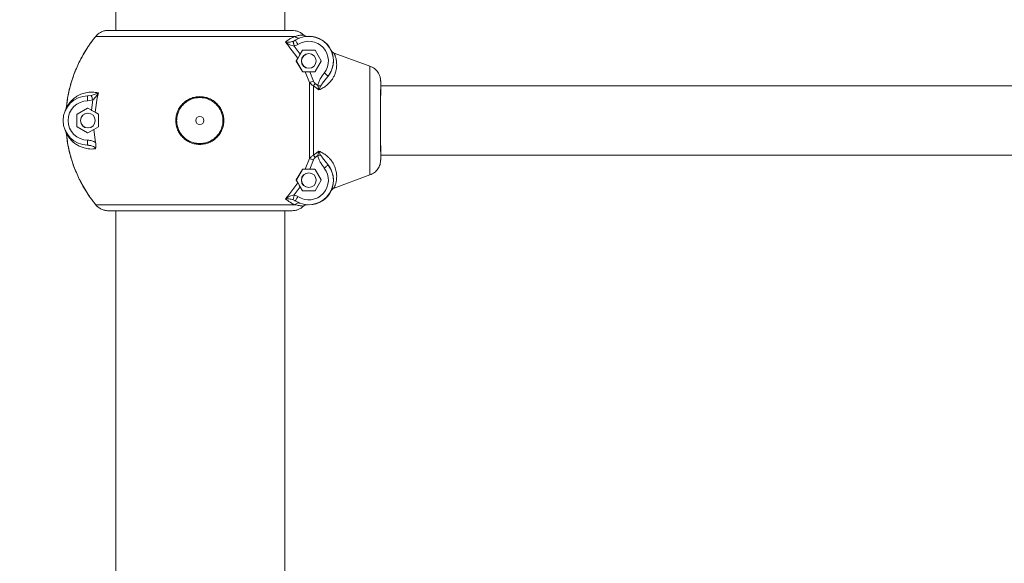
# Model space of a CAD drawing. Units: millimetres. Extents: x -20266 to -1747, y -5433 to 9746.
# Drawn here: x -6357 to -5757, y 6902 to 7234 of the extents above; entities that cross this region are included whole.
import ezdxf

# ---------------------------------------------------------------- set-up
doc = ezdxf.new("R2010")
doc.units = ezdxf.units.MM
doc.header["$PDSIZE"] = -1
doc.styles.add('ROMANS8', font='romans.shx')
doc.dimstyles.new('ISO-25', dxfattribs={"dimtxt": 2.5, "dimasz": 2.5, "dimexe": 1.25, "dimexo": 0.625, "dimtad": 1, "dimtxsty": 'Standard', "dimcen": 2.5, "dimadec": 0, "dimazin": 0, "dimtfac": 1, "dimtmove": 0, "dimatfit": 3, "dimfxl": 0, "dimarcsym": 0})

# ---------------------------------------------------------------- blocks, each defined once
blk = doc.blocks.new('*D5')
at = {"color": 0, "lineweight": -2}
for p, q in [((-12127.69, 8753.12), (-12127.69, 9648.72)), ((-4303.37, 6575.03), (-4303.37, 9648.72)), ((-12007.69, 9647.47), (-8633.39, 9647.47)), ((-4423.37, 9647.47), (-7797.67, 9647.47))]:
    blk.add_line(p, q, dxfattribs=at)
at = {"color": 0, "linetype": 'Continuous'}
for points in [[(-12007.69, 9667.47), (-12007.69, 9627.47), (-12127.69, 9647.47)], [(-4423.37, 9667.47), (-4423.37, 9627.47), (-4303.37, 9647.47)]]:
    blk.add_solid(points, dxfattribs=at)
at = {"layer": 'Defpoints', "color": 0, "linetype": 'Continuous'}
for p in [(-4303.37, 9647.47), (-12127.69, 8752.5), (-4303.37, 6574.4)]:
    blk.add_point(p, dxfattribs=at)
at = {"color": 7, "linetype": 'Continuous', "insert": (-8215.53, 9647.47), "char_height": 150, "attachment_point": 5, "style": 'ROMANS8'}
blk.add_mtext('7,82m.', dxfattribs=at)
blk = doc.blocks.new('*D6')
at = {"color": 0, "lineweight": -2}
for p, q in [((-6118.35, 7493.7), (-3504.12, 7493.7)), ((-3505.37, 7373.7), (-3505.37, 7012.54)), ((-3505.37, 6372.82), (-3505.37, 6733.97)), ((-14462.15, 6252.82), (-3504.12, 6252.82))]:
    blk.add_line(p, q, dxfattribs=at)
at = {"color": 0, "linetype": 'Continuous'}
for points in [[(-3525.37, 7373.7), (-3485.37, 7373.7), (-3505.37, 7493.7)], [(-3525.37, 6372.82), (-3485.37, 6372.82), (-3505.37, 6252.82)]]:
    blk.add_solid(points, dxfattribs=at)
at = {"layer": 'Defpoints', "color": 0, "linetype": 'Continuous'}
for p in [(-6118.97, 7493.7), (-14462.78, 6252.82), (-3505.37, 6252.82)]:
    blk.add_point(p, dxfattribs=at)
at = {"color": 7, "linetype": 'Continuous', "insert": (-3505.37, 6873.26), "char_height": 150, "attachment_point": 5, "style": 'ROMANS8'}
blk.add_mtext('1,25', dxfattribs=at)

msp = doc.modelspace()

# ---------------------------------------------------------------- linework, layer by layer
at = {"color": 7, "linetype": 'Continuous', "lineweight": 15}
for p, q in [((-6298.321, 7417.497), (-6298.321, 7227.497)), ((-6195.321, 7227.497), (-6195.321, 7417.497)), ((-6190.887, 7227.497), (-6302.744, 7227.497)), ((-6190.885, 7227.497), (-6190.887, 7227.497)), ((-6310.499, 7223.818), (-6189.043, 7223.818)), ((-6192.786, 7217.745), (-6194.95, 7220.187)), ((-6187.247, 7218.899), (-6189.552, 7217.896)), ((-6188.845, 7221.363), (-6189.208, 7221.211)), ((-6189.195, 7221.261), (-6188.875, 7221.412)), ((-6188.875, 7221.412), (-6188.815, 7221.316)), ((-6186.324, 7222.817), (-6185.888, 7222.903)), ((-6180.566, 7223.847), (-6180.682, 7223.847)), ((-6180.448, 7223.847), (-6180.564, 7223.847)), ((-6192.786, 7217.745), (-6192.779, 7217.737)), ((-6187.389, 7210.455), (-6192.779, 7217.737)), ((-6185.936, 7212.964), (-6189.56, 7217.903)), ((-6188.225, 7208.947), (-6184.53, 7215.347)), ((-6184.56, 7215.347), (-6185.936, 7212.964)), ((-6184.53, 7215.347), (-6184.56, 7215.347)), ((-6184.387, 7215.447), (-6176.997, 7215.447)), ((-6176.824, 7215.347), (-6173.129, 7208.947)), ((-6165.281, 7213.646), (-6143.396, 7205.665)), ((-6143.394, 7205.665), (-6165.28, 7213.646)), ((-6184.573, 7202.347), (-6188.269, 7208.747)), ((-6188.225, 7208.747), (-6188.269, 7208.747)), ((-6188.268, 7208.947), (-6187.39, 7210.455)), ((-6188.268, 7208.947), (-6188.225, 7208.947)), ((-6184.53, 7202.347), (-6188.225, 7208.747)), ((-6173.129, 7208.747), (-6176.824, 7202.347)), ((-6184.573, 7202.347), (-6184.53, 7202.347)), ((-6182.845, 7202.247), (-6184.399, 7202.247)), ((-6180.155, 7195.663), (-6182.845, 7202.247)), ((-6177.708, 7196.519), (-6179.993, 7202.247)), ((-6179.993, 7202.247), (-6176.997, 7202.247)), ((-6175.227, 7193.778), (-6176.758, 7195.005)), ((-6136.819, 7196.556), (-6136.822, 7196.61)), ((-6136.816, 7196.239), (-6136.816, 7194.08)), ((-6136.814, 7194.08), (-6136.814, 7196.239)), ((-6136.814, 7194.08), (-6136.807, 7193.697)), ((-6308.806, 7189.357), (-6309.559, 7186.333)), ((-6174.549, 7191.157), (-6177.786, 7193.698)), ((-6174.549, 7191.156), (-6175.227, 7193.777)), ((-6174.546, 7193.697), (-6174.625, 7193.697)), ((-6173.423, 7193.538), (-6174.549, 7191.156)), ((-6173.809, 7191.472), (-6174.542, 7191.161)), ((-5156.857, 7193.697), (-6136.824, 7193.697)), ((-6315.146, 7187.503), (-6315.425, 7187.439)), ((-6315.424, 7187.385), (-6315.423, 7187.497)), ((-6315.423, 7187.497), (-6315.164, 7187.53)), ((-6312.212, 7185.087), (-6315.416, 7184.497)), ((-6313.123, 7178.832), (-6312.213, 7185.086)), ((-6309.559, 7186.333), (-6310.886, 7177.532)), ((-6328.718, 7178.974), (-6328.435, 7179.999)), ((-6328.437, 7179.999), (-6328.62, 7179.334)), ((-6321.949, 7168.802), (-6321.949, 7176.192)), ((-6321.919, 7176.192), (-6321.949, 7176.192)), ((-6321.919, 7168.802), (-6321.919, 7176.192)), ((-6321.849, 7176.366), (-6315.449, 7180.061)), ((-6321.849, 7176.366), (-6321.819, 7176.366)), ((-6321.819, 7176.366), (-6315.419, 7180.061)), ((-6315.419, 7180.061), (-6315.449, 7180.061)), ((-6315.249, 7180.061), (-6313.122, 7178.832)), ((-6310.885, 7177.538), (-6308.862, 7176.366)), ((-6308.762, 7176.192), (-6308.762, 7168.802)), ((-6328.435, 7164.996), (-6328.718, 7166.021)), ((-6328.623, 7165.671), (-6328.437, 7164.996)), ((-6321.949, 7168.802), (-6321.919, 7168.802)), ((-6315.449, 7164.934), (-6321.849, 7168.629)), ((-6321.819, 7168.629), (-6321.849, 7168.629)), ((-6315.419, 7164.934), (-6321.819, 7168.629)), ((-6315.449, 7164.934), (-6315.419, 7164.934)), ((-6311.729, 7166.967), (-6315.249, 7164.934)), ((-6308.862, 7168.629), (-6311.729, 7166.967)), ((-6311.729, 7166.967), (-6310.542, 7159.032)), ((-6315.425, 7157.556), (-6314.651, 7157.461)), ((-6315.424, 7157.605), (-6315.423, 7157.498)), ((-6314.667, 7157.361), (-6315.423, 7157.498)), ((-6177.786, 7151.297), (-6174.548, 7153.838)), ((-6174.549, 7153.838), (-6175.227, 7151.218)), ((-6173.82, 7153.528), (-6174.551, 7153.839)), ((-6174.549, 7153.838), (-6173.423, 7151.456)), ((-6182.846, 7142.747), (-6180.155, 7149.332)), ((-6179.993, 7142.747), (-6177.708, 7148.476)), ((-6176.758, 7149.99), (-6175.227, 7151.217)), ((-6174.625, 7151.297), (-6174.546, 7151.297)), ((-6136.824, 7151.297), (-5156.857, 7151.297)), ((-6136.821, 7148.391), (-6136.82, 7148.415)), ((-6136.816, 7150.914), (-6136.816, 7148.756)), ((-6136.807, 7151.297), (-6136.814, 7150.914)), ((-6136.814, 7148.756), (-6136.814, 7150.914)), ((-6188.269, 7136.247), (-6184.573, 7142.647)), ((-6184.53, 7142.647), (-6188.225, 7136.247)), ((-6184.53, 7142.647), (-6184.573, 7142.647)), ((-6184.399, 7142.747), (-6182.845, 7142.747)), ((-6176.997, 7142.747), (-6179.993, 7142.747)), ((-6176.824, 7142.647), (-6173.129, 7136.247)), ((-6192.784, 7127.253), (-6187.39, 7134.54)), ((-6188.269, 7136.247), (-6188.225, 7136.247)), ((-6187.39, 7134.54), (-6188.268, 7136.047)), ((-6188.225, 7136.047), (-6188.268, 7136.047)), ((-6188.225, 7136.047), (-6184.53, 7129.647)), ((-6173.129, 7136.047), (-6176.824, 7129.647)), ((-6143.396, 7139.33), (-6165.281, 7131.349)), ((-6165.28, 7131.349), (-6143.394, 7139.33)), ((-6189.561, 7127.097), (-6185.939, 7132.032)), ((-6185.936, 7132.031), (-6184.56, 7129.647)), ((-6184.56, 7129.647), (-6184.53, 7129.647)), ((-6176.997, 7129.547), (-6184.387, 7129.547)), ((-6194.949, 7124.81), (-6192.784, 7127.253)), ((-6189.552, 7127.099), (-6187.247, 7126.096)), ((-6189.208, 7123.784), (-6188.845, 7123.632)), ((-6189.195, 7123.734), (-6188.875, 7123.583)), ((-6188.815, 7123.678), (-6188.875, 7123.583)), ((-6188.875, 7123.583), (-6185.889, 7122.092)), ((-6185.888, 7122.091), (-6186.324, 7122.177)), ((-6189.043, 7121.176), (-6310.499, 7121.176)), ((-6190.887, 7117.497), (-6302.744, 7117.497)), ((-6298.321, 7117.497), (-6298.321, 6252.497)), ((-6195.321, 6252.497), (-6195.321, 7117.497)), ((-6190.887, 7117.497), (-6190.885, 7117.497)), ((-6180.682, 7121.147), (-6180.566, 7121.147)), ((-6180.564, 7121.147), (-6180.448, 7121.147))]:
    msp.add_line(p, q, dxfattribs=at)
at = {"color": 8, "linetype": 'Continuous', "lineweight": 15}
for p, q in [((-6190.249, 7220.762), (-6189.195, 7221.261)), ((-6315.164, 7187.53), (-6313.231, 7187.776)), ((-6190.249, 7124.232), (-6189.195, 7123.734))]:
    msp.add_line(p, q, dxfattribs=at)
at = {"color": 7, "linetype": 'Continuous', "lineweight": 15, "flags": 128}
for points in [[(-6166.756, 7214.972), (-6166.815, 7215.103), (-6167.032, 7215.556)], [(-6143.396, 7139.33), (-6143.407, 7139.742), (-6143.418, 7140.506), (-6143.429, 7141.613), (-6143.44, 7143.051), (-6143.45, 7144.805), (-6143.459, 7146.857), (-6143.467, 7149.183), (-6143.475, 7151.76), (-6143.482, 7154.559), (-6143.487, 7157.55), (-6143.492, 7160.702), (-6143.495, 7163.981), (-6143.498, 7167.351), (-6143.499, 7170.776), (-6143.499, 7174.219), (-6143.498, 7177.644), (-6143.495, 7181.014), (-6143.492, 7184.292), (-6143.487, 7187.444), (-6143.482, 7190.436), (-6143.475, 7193.235), (-6143.467, 7195.811), (-6143.459, 7198.138), (-6143.45, 7200.189), (-6143.44, 7201.943), (-6143.429, 7203.382), (-6143.418, 7204.489), (-6143.407, 7205.253), (-6143.396, 7205.665)], [(-6136.816, 7148.756), (-6136.826, 7149.211), (-6136.835, 7150.019), (-6136.844, 7151.166), (-6136.853, 7152.636), (-6136.861, 7154.406), (-6136.867, 7156.45), (-6136.874, 7158.736), (-6136.879, 7161.23), (-6136.883, 7163.894), (-6136.886, 7166.689), (-6136.887, 7169.571), (-6136.888, 7172.497), (-6136.887, 7175.424), (-6136.886, 7178.306), (-6136.883, 7181.101), (-6136.879, 7183.765), (-6136.874, 7186.259), (-6136.867, 7188.545), (-6136.861, 7190.589), (-6136.853, 7192.359), (-6136.844, 7193.828), (-6136.835, 7194.976), (-6136.826, 7195.783), (-6136.816, 7196.239)], [(-6136.816, 7150.914), (-6136.825, 7151.376), (-6136.834, 7152.181), (-6136.842, 7153.316), (-6136.85, 7154.762), (-6136.857, 7156.497), (-6136.864, 7158.492), (-6136.869, 7160.714), (-6136.874, 7163.128), (-6136.877, 7165.694), (-6136.88, 7168.371), (-6136.881, 7171.114), (-6136.881, 7173.88), (-6136.88, 7176.624), (-6136.877, 7179.301), (-6136.874, 7181.867), (-6136.869, 7184.281), (-6136.864, 7186.503), (-6136.857, 7188.498), (-6136.85, 7190.232), (-6136.842, 7191.679), (-6136.834, 7192.814), (-6136.825, 7193.619), (-6136.816, 7194.08)]]:
    msp.add_lwpolyline(points, dxfattribs=at)
at = {"color": 7, "linetype": 'Continuous', "lineweight": 15}
for centre, radius in [((-6180.662, 7208.847), 4.5), ((-6315.319, 7172.497), 4.5), ((-6247.077, 7172.497), 2.5), ((-6180.662, 7136.147), 4.5)]:
    msp.add_circle(centre, radius, dxfattribs=at)
for centre, radius, start, end in [((-6180.682, 7208.847), 15, 321.993375, 123.109674), ((-6180.692, 7208.847), 12, 321.994156, 123.109573), ((-6180.566, 7208.847), 15, 25.05935, 90.000087), ((-6180.564, 7208.847), 15, 25.05935, 90.000087), ((-6180.568, 7208.847), 4.5, 90.000509, 269.999491), ((-6184.387, 7215.247), 0.2, 89.937348, 150.020245), ((-6184.357, 7215.247), 0.2, 90.005608, 150.020279), ((-6176.997, 7215.247), 0.2, 29.979755, 90.062652), ((-6188.052, 7208.847), 0.199, 149.908142, 210.091858), ((-6173.302, 7208.847), 0.2, 329.993206, 30.006794), ((-6184.357, 7202.447), 0.2, 209.979721, 269.994392), ((-6176.997, 7202.447), 0.2, 269.937348, 330.020245), ((-6296.192, 7193.159), 159.407, 0.193539, 1.107116), ((-6315.339, 7172.497), 15, 90.319627, 269.680373), ((-6315.349, 7172.497), 12, 90.319587, 269.680413), ((-6321.749, 7176.192), 0.2, 120.014101, 179.920262), ((-6321.719, 7176.192), 0.2, 120.014101, 179.920262), ((-6315.193, 7172.497), 4.5, 90.000808, 269.999192), ((-6315.186, 7172.497), 4.5, 90.000808, 269.999192), ((-6315.349, 7179.887), 0.2, 60.025895, 119.974105), ((-6315.32, 7179.889), 0.199, 94.171257, 120.079307), ((-6321.749, 7168.803), 0.2, 180.09509, 239.970547), ((-6321.719, 7168.803), 0.2, 180.09509, 239.970547), ((-6315.349, 7165.107), 0.2, 239.998387, 300.001613), ((-6315.32, 7165.106), 0.198, 239.895552, 265.853884), ((-6296.188, 7151.836), 159.403, 358.892872, 359.806473), ((-6180.682, 7136.147), 15, 236.890299, 38.006653), ((-6180.692, 7136.147), 12, 236.890427, 38.005844), ((-6180.568, 7136.147), 4.5, 90.000808, 269.999192), ((-6184.357, 7142.548), 0.2, 89.999538, 150.041142), ((-6176.997, 7142.548), 0.2, 29.958897, 90.068728), ((-6188.052, 7136.147), 0.199, 149.904443, 210.095557), ((-6173.302, 7136.147), 0.2, 329.989526, 30.010474), ((-6184.387, 7129.747), 0.2, 209.955991, 270.086416), ((-6184.357, 7129.747), 0.2, 209.955905, 270.018208), ((-6180.566, 7136.147), 15, 269.999913, 334.94065), ((-6180.564, 7136.147), 15, 269.999913, 334.94065), ((-6180.448, 7136.147), 15, 270.000151, 335.883016), ((-6176.997, 7129.747), 0.2, 269.913584, 330.044009)]:
    msp.add_arc(centre, radius, start, end, dxfattribs=at)
for points, knots in [([(-6302.744, 7227.497), (-6303.517, 7227.446), (-6304.999, 7227.348), (-6307.107, 7226.574), (-6308.996, 7225.439), (-6310.002, 7224.354), (-6310.499, 7223.818)], [0, 0, 0, 0, 0.2610854, 0.5009692, 0.7534662, 1, 1, 1, 1]), ([(-6310.497, 7223.818), (-6310, 7224.354), (-6308.995, 7225.439), (-6307.105, 7226.574), (-6304.998, 7227.348), (-6303.515, 7227.446), (-6302.743, 7227.497)], [0, 0, 0, 0, 0.246534, 0.4990542, 0.7389134, 1, 1, 1, 1]), ([(-6190.887, 7227.497), (-6190.216, 7227.459), (-6188.927, 7227.385), (-6187.064, 7226.796), (-6185.353, 7225.925), (-6184.38, 7225.076), (-6183.9, 7224.657)], [0, 0, 0, 0, 0.2599981, 0.5000134, 0.7532983, 1, 1, 1, 1]), ([(-6183.899, 7224.657), (-6184.378, 7225.076), (-6185.351, 7225.925), (-6187.062, 7226.796), (-6188.925, 7227.385), (-6190.214, 7227.459), (-6190.885, 7227.497)], [0, 0, 0, 0, 0.2467022, 0.4999871, 0.7400024, 1, 1, 1, 1]), ([(-6183.901, 7224.658), (-6183.994, 7224.653), (-6184.167, 7224.643), (-6184.76, 7224.598), (-6185.52, 7224.523), (-6186.477, 7224.388), (-6187.661, 7224.175), (-6188.584, 7223.937), (-6189.043, 7223.818)], [0, 0, 0, 0, 0.1912491, 0.3581986, 0.5008878, 0.671496, 0.8368232, 1, 1, 1, 1]), ([(-6183.9, 7224.657), (-6183.741, 7224.519), (-6183.422, 7224.243), (-6182.848, 7223.974), (-6182.342, 7223.827), (-6182.032, 7223.825), (-6181.933, 7223.824)], [0, 0, 0, 0, 0.2876386, 0.5753636, 0.8641548, 1, 1, 1, 1]), ([(-6181.596, 7223.812), (-6181.808, 7223.81), (-6182.231, 7223.807), (-6182.846, 7223.971), (-6183.42, 7224.244), (-6183.739, 7224.519), (-6183.899, 7224.657)], [0, 0, 0, 0, 0.2506446, 0.5009824, 0.7505711, 1, 1, 1, 1]), ([(-6328.437, 7179.999), (-6328.099, 7182.753), (-6327.435, 7188.161), (-6325.447, 7195.942), (-6323.113, 7202.544), (-6320.656, 7208.023), (-6318.311, 7212.48), (-6315.817, 7216.583), (-6313.236, 7220.356), (-6311.395, 7222.684), (-6310.499, 7223.818)], [0, 0, 0, 0, 0.173196, 0.3399767, 0.5003438, 0.609961, 0.7147347, 0.814666, 0.909756, 1, 1, 1, 1]), ([(-6310.497, 7223.818), (-6311.997, 7221.878), (-6315.129, 7217.827), (-6319.247, 7210.949), (-6322.289, 7204.547), (-6324.396, 7198.952), (-6325.802, 7194.467), (-6326.963, 7189.799), (-6327.885, 7184.963), (-6328.25, 7181.666), (-6328.435, 7179.999)], [0, 0, 0, 0, 0.15306503, 0.31957523, 0.49952531, 0.59499992, 0.69278438, 0.79287855, 0.89528377, 1, 1, 1, 1]), ([(-6194.945, 7220.185), (-6194.285, 7220.745), (-6192.928, 7221.899), (-6190.902, 7223.065), (-6189.657, 7223.57), (-6189.043, 7223.819)], [0, 0, 0, 0, 0.3240063, 0.6671179, 1, 1, 1, 1]), ([(-6194.944, 7220.181), (-6194.218, 7220.198), (-6193.149, 7220.224), (-6191.525, 7220.43), (-6190.659, 7220.656), (-6190.249, 7220.762)], [0, 0, 0, 0, 0.5270079, 0.776364, 1, 1, 1, 1]), ([(-6189.552, 7217.896), (-6189.999, 7217.969), (-6190.945, 7218.125), (-6192.8, 7218.885), (-6194.075, 7219.655), (-6194.944, 7220.181)], [0, 0, 0, 0, 0.2219658, 0.4696435, 1, 1, 1, 1]), ([(-6190.249, 7220.762), (-6190.224, 7220.653), (-6190.172, 7220.434), (-6189.986, 7219.665), (-6189.771, 7218.789), (-6189.625, 7218.193), (-6189.552, 7217.896)], [0, 0, 0, 0, 0.2797418, 0.5594411, 0.779687, 1, 1, 1, 1]), ([(-6187.39, 7210.455), (-6187.274, 7210.654), (-6187.042, 7211.052), (-6186.525, 7211.944), (-6186.141, 7212.609), (-6185.936, 7212.964)], [0, 0, 0, 0, 0.3185578, 0.6360883, 1, 1, 1, 1]), ([(-6165.275, 7213.644), (-6165.264, 7213.622), (-6165.241, 7213.577), (-6165.193, 7213.477), (-6165.134, 7213.349), (-6165.061, 7213.187), (-6164.976, 7212.988), (-6164.89, 7212.779), (-6164.789, 7212.529), (-6164.615, 7212.073), (-6164.357, 7211.287), (-6164.059, 7210.175), (-6163.838, 7209.028), (-6163.694, 7207.85), (-6163.641, 7206.59), (-6163.7, 7205.076), (-6163.947, 7203.366), (-6164.466, 7201.46), (-6165.228, 7199.603), (-6166.285, 7197.738), (-6167.665, 7195.905), (-6169.417, 7194.173), (-6171.45, 7192.646), (-6173.02, 7191.865), (-6173.809, 7191.472)], [0, 0, 0, 0, 0.0182798, 0.0375068, 0.0576733, 0.0787952, 0.1008517, 0.1238556, 0.1396852, 0.1657031, 0.2315521, 0.2949728, 0.3457127, 0.3941533, 0.4468278, 0.4957628, 0.5626297, 0.6259384, 0.6863627, 0.7446099, 0.8098496, 0.8733615, 0.9363375, 1, 1, 1, 1]), ([(-6166.978, 7215.201), (-6166.884, 7215.027), (-6166.697, 7214.68), (-6166.295, 7214.242), (-6165.825, 7213.879), (-6165.462, 7213.724), (-6165.281, 7213.646)], [0, 0, 0, 0, 0.2500348, 0.5001095, 0.7500899, 1, 1, 1, 1]), ([(-6166.976, 7215.197), (-6166.904, 7215.03), (-6166.758, 7214.689), (-6166.303, 7213.468), (-6165.941, 7212.04), (-6165.689, 7210.595), (-6165.655, 7209.434), (-6165.638, 7208.847)], [0, 0, 0, 0, 0.2474291, 0.5061716, 0.6677193, 0.8321179, 1, 1, 1, 1]), ([(-6165.28, 7213.646), (-6165.461, 7213.723), (-6165.824, 7213.879), (-6166.29, 7214.245), (-6166.606, 7214.566), (-6166.729, 7214.781), (-6166.754, 7214.826)], [0, 0, 0, 0, 0.30660003, 0.61317487, 0.91986902, 1, 1, 1, 1]), ([(-6188.268, 7208.947), (-6188.279, 7208.925), (-6188.293, 7208.896), (-6188.296, 7208.844), (-6188.293, 7208.807), (-6188.282, 7208.771), (-6188.271, 7208.752), (-6188.269, 7208.747)], [0, 0, 0, 0, 0.4502302, 0.5764228, 0.7583647, 0.9418711, 1, 1, 1, 1]), ([(-6165.638, 7208.847), (-6165.668, 7208.144), (-6165.727, 7206.749), (-6166.274, 7204.398), (-6167.218, 7201.972), (-6168.317, 7200.394), (-6168.862, 7199.611)], [0, 0, 0, 0, 0.2555959, 0.5074381, 0.7556425, 1, 1, 1, 1]), ([(-6184.573, 7202.347), (-6184.566, 7202.336), (-6184.548, 7202.31), (-6184.508, 7202.276), (-6184.455, 7202.252), (-6184.419, 7202.249), (-6184.399, 7202.247)], [0, 0, 0, 0, 0.147375, 0.3393856, 0.6514865, 1, 1, 1, 1]), ([(-6182.846, 7202.247), (-6182.62, 7202.247), (-6182.168, 7202.247), (-6181.152, 7202.247), (-6180.395, 7202.247), (-6179.993, 7202.247)], [0, 0, 0, 0, 0.3194156, 0.6379329, 1, 1, 1, 1]), ([(-6171.236, 7201.458), (-6172.074, 7200.273), (-6173.335, 7198.491), (-6174.707, 7195.903), (-6175.054, 7194.483), (-6175.227, 7193.777)], [0, 0, 0, 0, 0.4991661, 0.7509278, 1, 1, 1, 1]), ([(-6168.863, 7199.611), (-6168.899, 7199.639), (-6168.973, 7199.694), (-6169.523, 7200.122), (-6170.307, 7200.732), (-6170.927, 7201.216), (-6171.236, 7201.458)], [0, 0, 0, 0, 0.2499729, 0.4999517, 0.7500088, 1, 1, 1, 1]), ([(-6143.396, 7205.665), (-6142.451, 7205.22), (-6140.599, 7204.348), (-6138.489, 7202.043), (-6137.08, 7199.288), (-6136.903, 7197.243), (-6136.816, 7196.239)], [0, 0, 0, 0, 0.2545868, 0.499173, 0.7539734, 1, 1, 1, 1]), ([(-6136.814, 7196.239), (-6136.833, 7196.36), (-6136.986, 7197.348), (-6137.098, 7199.409), (-6138.498, 7202.04), (-6140.594, 7204.349), (-6142.449, 7205.22), (-6143.394, 7205.665)], [0, 0, 0, 0, 0.0301726, 0.2460327, 0.5008352, 0.7454273, 1, 1, 1, 1]), ([(-6180.155, 7195.663), (-6179.995, 7195.718), (-6179.675, 7195.83), (-6178.846, 7196.12), (-6178.139, 7196.368), (-6177.708, 7196.519)], [0, 0, 0, 0, 0.2806126, 0.5612195, 1, 1, 1, 1]), ([(-6180.155, 7149.332), (-6180.151, 7151.11), (-6180.144, 7154.703), (-6180.131, 7160.477), (-6180.127, 7166.445), (-6180.124, 7172.508), (-6180.128, 7178.568), (-6180.132, 7184.535), (-6180.144, 7190.302), (-6180.152, 7193.891), (-6180.155, 7195.664)], [0, 0, 0, 0, 0.12367201, 0.24997116, 0.3746827, 0.50015414, 0.6257671, 0.75030818, 0.87661498, 1, 1, 1, 1]), ([(-6177.786, 7193.698), (-6178.298, 7193.963), (-6179.255, 7194.458), (-6179.87, 7195.28), (-6180.155, 7195.663)], [0, 0, 0, 0, 0.53484514, 1, 1, 1, 1]), ([(-6176.758, 7195.005), (-6176.962, 7194.745), (-6177.328, 7194.28), (-6177.645, 7193.877), (-6177.785, 7193.699)], [0, 0, 0, 0, 0.55958877, 1, 1, 1, 1]), ([(-6176.758, 7195.005), (-6176.967, 7195.225), (-6177.385, 7195.666), (-6177.6, 7196.234), (-6177.708, 7196.519)], [0, 0, 0, 0, 0.4996567, 1, 1, 1, 1]), ([(-6168.863, 7199.611), (-6169.394, 7198.922), (-6170.458, 7197.543), (-6172.084, 7195.608), (-6172.995, 7194.2), (-6173.422, 7193.54)], [0, 0, 0, 0, 0.3467108, 0.6941022, 1, 1, 1, 1]), ([(-6328.437, 7180.001), (-6328.413, 7180.056), (-6328.364, 7180.168), (-6328.223, 7180.464), (-6328.029, 7180.836), (-6327.79, 7181.269), (-6327.506, 7181.749), (-6327.152, 7182.298), (-6326.69, 7182.951), (-6326.067, 7183.747), (-6325.325, 7184.579), (-6324.467, 7185.414), (-6323.595, 7186.153), (-6322.503, 7186.958), (-6321.211, 7187.752), (-6319.685, 7188.493), (-6318.129, 7189.074), (-6315.872, 7189.67), (-6312.83, 7190.054), (-6310.109, 7189.583), (-6308.805, 7189.357)], [0, 0, 0, 0, 0.03305673, 0.06818845, 0.10546623, 0.13941165, 0.17175533, 0.20860681, 0.2499587, 0.29706365, 0.35583203, 0.40234005, 0.45350168, 0.50023462, 0.56820223, 0.63246922, 0.69313889, 0.75034054, 0.88038743, 1, 1, 1, 1]), ([(-6313.231, 7187.776), (-6312.433, 7188.022), (-6310.782, 7188.53), (-6309.479, 7189.075), (-6308.806, 7189.357)], [0, 0, 0, 0, 0.4837202, 1, 1, 1, 1]), ([(-6308.806, 7189.357), (-6309.307, 7188.569), (-6310.267, 7187.061), (-6311.583, 7185.725), (-6312.212, 7185.087)], [0, 0, 0, 0, 0.5222184, 1, 1, 1, 1]), ([(-6177.786, 7193.698), (-6177.781, 7191.938), (-6177.772, 7188.484), (-6177.761, 7183.073), (-6177.755, 7177.749), (-6177.754, 7174.223), (-6177.754, 7172.497)], [0, 0, 0, 0, 0.2651219, 0.5201505, 0.7651046, 1, 1, 1, 1]), ([(-6173.423, 7193.538), (-6173.734, 7193.579), (-6174.291, 7193.653), (-6174.941, 7193.739), (-6175.227, 7193.777)], [0, 0, 0, 0, 0.5594441, 1, 1, 1, 1]), ([(-6312.212, 7185.087), (-6312.34, 7185.423), (-6312.597, 7186.096), (-6312.905, 7186.909), (-6313.125, 7187.49), (-6313.196, 7187.68), (-6313.231, 7187.776)], [0, 0, 0, 0, 0.2797659, 0.5595, 0.7797059, 1, 1, 1, 1]), ([(-6247.077, 7187.064), (-6246.121, 7187.012), (-6244.21, 7186.907), (-6241.455, 7186.038), (-6238.91, 7184.704), (-6236.683, 7182.884), (-6234.843, 7180.665), (-6233.485, 7178.119), (-6232.625, 7175.361), (-6232.35, 7172.491), (-6232.632, 7169.627), (-6233.477, 7166.873), (-6234.837, 7164.33), (-6236.689, 7162.117), (-6238.918, 7160.295), (-6241.459, 7158.95), (-6244.212, 7158.111), (-6247.078, 7157.841), (-6249.948, 7158.114), (-6252.7, 7158.953), (-6255.246, 7160.293), (-6257.473, 7162.12), (-6259.318, 7164.335), (-6260.681, 7166.876), (-6261.525, 7169.634), (-6261.801, 7172.503), (-6261.527, 7175.372), (-6260.67, 7178.124), (-6259.308, 7180.664), (-6257.471, 7182.884), (-6255.238, 7184.708), (-6252.682, 7186.033), (-6249.929, 7186.904), (-6248.024, 7187.011), (-6247.077, 7187.064)], [0, 0, 0, 0, 0.0312614, 0.06247, 0.0937267, 0.1249382, 0.1560149, 0.1875258, 0.2188668, 0.2500458, 0.2813127, 0.3125445, 0.343817, 0.3751388, 0.4064238, 0.4375602, 0.4687312, 0.5000727, 0.5312675, 0.5625536, 0.5937215, 0.6248967, 0.6563092, 0.687543, 0.7187284, 0.7501821, 0.7813593, 0.8125058, 0.8439756, 0.8751664, 0.9062933, 0.9377246, 0.9690259, 1, 1, 1, 1]), ([(-6247.077, 7186.526), (-6247.99, 7186.474), (-6249.825, 7186.371), (-6252.478, 7185.532), (-6254.94, 7184.256), (-6257.092, 7182.499), (-6258.861, 7180.361), (-6260.173, 7177.914), (-6260.999, 7175.265), (-6261.262, 7172.504), (-6260.997, 7169.741), (-6260.185, 7167.086), (-6258.871, 7164.638), (-6257.095, 7162.506), (-6254.948, 7160.744), (-6252.496, 7159.454), (-6249.843, 7158.646), (-6247.079, 7158.382), (-6244.317, 7158.643), (-6241.664, 7159.45), (-6239.217, 7160.747), (-6237.068, 7162.503), (-6235.284, 7164.633), (-6233.975, 7167.083), (-6233.161, 7169.734), (-6232.889, 7172.491), (-6233.153, 7175.254), (-6233.982, 7177.909), (-6235.29, 7180.362), (-6237.061, 7182.498), (-6239.208, 7184.252), (-6241.66, 7185.537), (-6244.315, 7186.375), (-6246.156, 7186.476), (-6247.077, 7186.526)], [0, 0, 0, 0, 0.0309867, 0.0622846, 0.0937501, 0.1248467, 0.1560826, 0.1875036, 0.2186658, 0.249816, 0.2812258, 0.3124446, 0.3436081, 0.375086, 0.4062192, 0.4374353, 0.4687094, 0.4999249, 0.5312764, 0.5624501, 0.5936124, 0.6248752, 0.656244, 0.6874642, 0.7187125, 0.7499522, 0.7810873, 0.8124616, 0.843906, 0.8750448, 0.9062126, 0.9375184, 0.9687265, 1, 1, 1, 1]), ([(-6310.885, 7177.539), (-6311.121, 7177.676), (-6311.593, 7177.949), (-6312.406, 7178.419), (-6312.922, 7178.717), (-6313.121, 7178.832)], [0, 0, 0, 0, 0.38155865, 0.76206717, 1, 1, 1, 1]), ([(-6308.762, 7176.192), (-6308.763, 7176.21), (-6308.766, 7176.245), (-6308.789, 7176.298), (-6308.822, 7176.339), (-6308.85, 7176.358), (-6308.862, 7176.366)], [0, 0, 0, 0, 0.2140123, 0.4266703, 0.758876, 1, 1, 1, 1]), ([(-6177.754, 7172.497), (-6177.754, 7170.741), (-6177.755, 7167.176), (-6177.761, 7161.824), (-6177.771, 7156.445), (-6177.781, 7153.029), (-6177.786, 7151.297)], [0, 0, 0, 0, 0.238994, 0.4853147, 0.7389788, 1, 1, 1, 1]), ([(-6310.499, 7121.176), (-6311.999, 7123.117), (-6315.131, 7127.167), (-6319.248, 7134.046), (-6322.291, 7140.448), (-6324.398, 7146.043), (-6325.803, 7150.528), (-6326.965, 7155.195), (-6327.886, 7160.032), (-6328.252, 7163.329), (-6328.437, 7164.996)], [0, 0, 0, 0, 0.15306791, 0.31957547, 0.49952549, 0.59499947, 0.69278391, 0.79287865, 0.89528382, 1, 1, 1, 1]), ([(-6310.573, 7155.3), (-6311.168, 7155.236), (-6312.381, 7155.108), (-6314.158, 7155.155), (-6315.928, 7155.372), (-6317.492, 7155.734), (-6318.863, 7156.182), (-6320.032, 7156.663), (-6321.14, 7157.217), (-6322.191, 7157.838), (-6323.139, 7158.493), (-6324.03, 7159.201), (-6324.853, 7159.944), (-6325.617, 7160.733), (-6326.292, 7161.526), (-6326.944, 7162.383), (-6327.505, 7163.23), (-6327.973, 7164.049), (-6328.296, 7164.677), (-6328.391, 7164.893), (-6328.437, 7164.996)], [0, 0, 0, 0, 0.0587988, 0.1198258, 0.1833308, 0.2495232, 0.2980136, 0.3484964, 0.398112, 0.4474651, 0.499695, 0.5451591, 0.5966784, 0.6497831, 0.6999594, 0.7501352, 0.8194033, 0.8753958, 0.9407897, 1, 1, 1, 1]), ([(-6328.435, 7164.996), (-6328.097, 7162.241), (-6327.433, 7156.833), (-6325.445, 7149.052), (-6323.112, 7142.451), (-6320.654, 7136.972), (-6318.309, 7132.515), (-6315.815, 7128.411), (-6313.234, 7124.638), (-6311.393, 7122.31), (-6310.497, 7121.176)], [0, 0, 0, 0, 0.17319492, 0.33997586, 0.50034316, 0.60996048, 0.71473435, 0.81466572, 0.90975588, 1, 1, 1, 1]), ([(-6308.862, 7168.629), (-6308.842, 7168.643), (-6308.809, 7168.666), (-6308.778, 7168.719), (-6308.764, 7168.764), (-6308.762, 7168.792), (-6308.762, 7168.802)], [0, 0, 0, 0, 0.4052404, 0.6644321, 0.8745594, 1, 1, 1, 1]), ([(-6310.541, 7159.031), (-6311.298, 7159.457), (-6312.813, 7160.31), (-6314.548, 7160.435), (-6315.416, 7160.498)], [0, 0, 0, 0, 0.4995578, 1, 1, 1, 1]), ([(-6310.542, 7159.031), (-6310.476, 7158.664), (-6310.345, 7157.934), (-6310.302, 7156.621), (-6310.47, 7155.804), (-6310.573, 7155.3)], [0, 0, 0, 0, 0.27880701, 0.55410336, 1, 1, 1, 1]), ([(-6165.26, 7131.356), (-6165.219, 7131.442), (-6165.133, 7131.622), (-6164.972, 7132.017), (-6164.865, 7132.287), (-6164.844, 7132.337), (-6164.789, 7132.475), (-6164.678, 7132.759), (-6164.495, 7133.285), (-6164.266, 7134.031), (-6164.037, 7134.947), (-6163.86, 7135.926), (-6163.738, 7136.916), (-6163.671, 7137.894), (-6163.659, 7138.84), (-6163.715, 7139.956), (-6163.891, 7141.266), (-6164.25, 7142.794), (-6164.764, 7144.299), (-6165.434, 7145.765), (-6166.248, 7147.159), (-6167.194, 7148.468), (-6168.257, 7149.684), (-6169.65, 7150.992), (-6171.457, 7152.35), (-6173.029, 7153.134), (-6173.82, 7153.528)], [0, 0, 0, 0, 0.0589514, 0.1240503, 0.1271559, 0.1315858, 0.137334, 0.1624603, 0.1993803, 0.248038, 0.2978651, 0.3441969, 0.3870937, 0.4266135, 0.4627986, 0.4957084, 0.549498, 0.6009363, 0.6503581, 0.698113, 0.7445916, 0.788254, 0.8310134, 0.8732197, 0.9362319, 1, 1, 1, 1]), ([(-6180.155, 7149.332), (-6179.869, 7149.715), (-6179.254, 7150.537), (-6178.297, 7151.032), (-6177.786, 7151.297)], [0, 0, 0, 0, 0.4658316, 1, 1, 1, 1]), ([(-6177.708, 7148.476), (-6177.982, 7148.572), (-6178.53, 7148.764), (-6179.445, 7149.084), (-6179.886, 7149.238), (-6180.155, 7149.332)], [0, 0, 0, 0, 0.28065163, 0.56129988, 1, 1, 1, 1]), ([(-6177.786, 7151.297), (-6177.606, 7151.068), (-6177.283, 7150.658), (-6176.919, 7150.194), (-6176.758, 7149.99)], [0, 0, 0, 0, 0.55956858, 1, 1, 1, 1]), ([(-6176.758, 7149.99), (-6176.967, 7149.77), (-6177.385, 7149.329), (-6177.6, 7148.761), (-6177.708, 7148.476)], [0, 0, 0, 0, 0.4990175, 1, 1, 1, 1]), ([(-6173.423, 7151.456), (-6173.734, 7151.415), (-6174.291, 7151.342), (-6174.941, 7151.256), (-6175.227, 7151.218)], [0, 0, 0, 0, 0.5594452, 1, 1, 1, 1]), ([(-6175.227, 7151.218), (-6175.055, 7150.511), (-6174.71, 7149.09), (-6173.665, 7147.156), (-6172.537, 7145.286), (-6171.67, 7144.119), (-6171.236, 7143.536)], [0, 0, 0, 0, 0.2489936, 0.5006695, 0.750506, 1, 1, 1, 1]), ([(-6173.423, 7151.456), (-6172.996, 7150.797), (-6172.086, 7149.388), (-6170.459, 7147.453), (-6169.395, 7146.074), (-6168.864, 7145.385)], [0, 0, 0, 0, 0.3058549, 0.6532348, 1, 1, 1, 1]), ([(-6136.816, 7148.756), (-6136.903, 7147.751), (-6137.08, 7145.706), (-6138.49, 7142.952), (-6140.599, 7140.646), (-6142.451, 7139.774), (-6143.396, 7139.33)], [0, 0, 0, 0, 0.2460288, 0.5008268, 0.7454146, 1, 1, 1, 1]), ([(-6143.394, 7139.33), (-6142.449, 7139.774), (-6140.594, 7140.646), (-6138.498, 7142.955), (-6137.098, 7145.587), (-6136.986, 7147.649), (-6136.833, 7148.637), (-6136.814, 7148.756)], [0, 0, 0, 0, 0.2545741, 0.4991647, 0.7539695, 0.9703683, 1, 1, 1, 1]), ([(-6184.399, 7142.747), (-6184.431, 7142.744), (-6184.474, 7142.74), (-6184.532, 7142.699), (-6184.559, 7142.671), (-6184.57, 7142.652), (-6184.573, 7142.647)], [0, 0, 0, 0, 0.56124453, 0.75245447, 0.94625147, 1, 1, 1, 1]), ([(-6182.846, 7142.747), (-6182.62, 7142.747), (-6182.168, 7142.747), (-6181.152, 7142.747), (-6180.395, 7142.747), (-6179.993, 7142.747)], [0, 0, 0, 0, 0.3194156, 0.6379329, 1, 1, 1, 1]), ([(-6168.863, 7145.384), (-6168.899, 7145.356), (-6168.973, 7145.3), (-6169.523, 7144.873), (-6170.307, 7144.263), (-6170.927, 7143.778), (-6171.236, 7143.536)], [0, 0, 0, 0, 0.2499742, 0.4999513, 0.7500122, 1, 1, 1, 1]), ([(-6168.863, 7145.384), (-6168.318, 7144.602), (-6167.222, 7143.029), (-6166.277, 7140.604), (-6165.727, 7138.253), (-6165.668, 7136.855), (-6165.638, 7136.147)], [0, 0, 0, 0, 0.2442081, 0.4913236, 0.7428069, 1, 1, 1, 1]), ([(-6188.269, 7136.247), (-6188.275, 7136.236), (-6188.288, 7136.209), (-6188.295, 7136.175), (-6188.297, 7136.127), (-6188.288, 7136.085), (-6188.274, 7136.057), (-6188.268, 7136.047)], [0, 0, 0, 0, 0.1444308, 0.3260504, 0.4236812, 0.7917976, 1, 1, 1, 1]), ([(-6187.391, 7134.542), (-6187.275, 7134.343), (-6187.044, 7133.945), (-6186.526, 7133.052), (-6186.142, 7132.387), (-6185.937, 7132.032)], [0, 0, 0, 0, 0.3184696, 0.6358687, 1, 1, 1, 1]), ([(-6166.972, 7129.807), (-6166.905, 7129.961), (-6166.77, 7130.273), (-6166.298, 7131.551), (-6165.779, 7133.444), (-6165.685, 7135.232), (-6165.638, 7136.147)], [0, 0, 0, 0, 0.2370131, 0.4805925, 0.733975, 1, 1, 1, 1]), ([(-6165.281, 7131.349), (-6165.462, 7131.271), (-6165.825, 7131.115), (-6166.295, 7130.753), (-6166.697, 7130.315), (-6166.884, 7129.968), (-6166.978, 7129.794)], [0, 0, 0, 0, 0.2499101, 0.4998905, 0.7499652, 1, 1, 1, 1]), ([(-6166.759, 7130.161), (-6166.732, 7130.208), (-6166.608, 7130.427), (-6166.29, 7130.75), (-6165.824, 7131.116), (-6165.461, 7131.271), (-6165.28, 7131.349)], [0, 0, 0, 0, 0.08443058, 0.3896912, 0.69483306, 1, 1, 1, 1]), ([(-6189.045, 7121.176), (-6190.028, 7121.573), (-6191.906, 7122.333), (-6193.964, 7124.009), (-6194.945, 7124.808)], [0, 0, 0, 0, 0.5234097, 1, 1, 1, 1]), ([(-6194.944, 7124.814), (-6194.075, 7125.339), (-6192.8, 7126.11), (-6190.945, 7126.87), (-6189.999, 7127.026), (-6189.552, 7127.099)], [0, 0, 0, 0, 0.5303565, 0.7780342, 1, 1, 1, 1]), ([(-6190.249, 7124.232), (-6190.659, 7124.339), (-6191.525, 7124.565), (-6193.149, 7124.771), (-6194.218, 7124.797), (-6194.944, 7124.814)], [0, 0, 0, 0, 0.223636, 0.4729921, 1, 1, 1, 1]), ([(-6190.249, 7124.232), (-6190.224, 7124.342), (-6190.172, 7124.561), (-6189.986, 7125.33), (-6189.771, 7126.206), (-6189.625, 7126.801), (-6189.552, 7127.099)], [0, 0, 0, 0, 0.2797418, 0.5594411, 0.779687, 1, 1, 1, 1]), ([(-6310.499, 7121.176), (-6310.002, 7120.641), (-6308.996, 7119.556), (-6307.107, 7118.421), (-6304.999, 7117.647), (-6303.517, 7117.549), (-6302.744, 7117.497)], [0, 0, 0, 0, 0.2465338, 0.4990308, 0.7389146, 1, 1, 1, 1]), ([(-6302.743, 7117.497), (-6303.515, 7117.549), (-6304.998, 7117.647), (-6307.105, 7118.421), (-6308.995, 7119.556), (-6310, 7120.641), (-6310.497, 7121.176)], [0, 0, 0, 0, 0.2610866, 0.5009458, 0.753466, 1, 1, 1, 1]), ([(-6183.9, 7120.338), (-6184.38, 7119.919), (-6185.353, 7119.07), (-6187.064, 7118.199), (-6188.927, 7117.61), (-6190.216, 7117.536), (-6190.887, 7117.497)], [0, 0, 0, 0, 0.2467017, 0.4999866, 0.7400019, 1, 1, 1, 1]), ([(-6190.885, 7117.497), (-6190.214, 7117.536), (-6188.925, 7117.61), (-6187.062, 7118.199), (-6185.351, 7119.07), (-6184.378, 7119.919), (-6183.899, 7120.338)], [0, 0, 0, 0, 0.2599976, 0.5000129, 0.7532978, 1, 1, 1, 1]), ([(-6183.901, 7120.337), (-6183.994, 7120.342), (-6184.167, 7120.351), (-6184.76, 7120.396), (-6185.52, 7120.472), (-6186.477, 7120.606), (-6187.661, 7120.819), (-6188.584, 7121.058), (-6189.043, 7121.176)], [0, 0, 0, 0, 0.19121122, 0.35815947, 0.50088788, 0.67147765, 0.83682317, 1, 1, 1, 1]), ([(-6181.598, 7121.183), (-6181.81, 7121.185), (-6182.232, 7121.188), (-6182.848, 7121.024), (-6183.422, 7120.751), (-6183.741, 7120.476), (-6183.9, 7120.338)], [0, 0, 0, 0, 0.2506435, 0.5010747, 0.7505784, 1, 1, 1, 1]), ([(-6183.899, 7120.338), (-6183.739, 7120.476), (-6183.42, 7120.751), (-6182.846, 7121.024), (-6182.231, 7121.188), (-6181.808, 7121.185), (-6181.596, 7121.183)], [0, 0, 0, 0, 0.2494227, 0.4990125, 0.7493543, 1, 1, 1, 1])]:
    msp.add_open_spline(points, degree=3, knots=knots, dxfattribs=at)
at = {"color": 8, "linetype": 'Continuous', "lineweight": 15}
for points, knots in [([(-6189.043, 7223.818), (-6188.832, 7223.602), (-6188.409, 7223.169), (-6187.591, 7222.813), (-6186.867, 7222.684), (-6186.457, 7222.785), (-6186.324, 7222.817)], [0, 0, 0, 0, 0.2874921, 0.5748688, 0.86225, 1, 1, 1, 1]), ([(-6188.815, 7221.316), (-6188.801, 7221.293), (-6188.758, 7221.224), (-6188.425, 7220.71), (-6187.892, 7219.888), (-6187.462, 7219.229), (-6187.247, 7218.899)], [0, 0, 0, 0, 0.1430334, 0.4287199, 0.714338, 1, 1, 1, 1]), ([(-6315.416, 7184.497), (-6315.418, 7184.891), (-6315.422, 7185.679), (-6315.425, 7186.659), (-6315.426, 7187.275), (-6315.425, 7187.357), (-6315.424, 7187.385)], [0, 0, 0, 0, 0.2849279, 0.5698689, 0.8547906, 1, 1, 1, 1]), ([(-6315.416, 7160.498), (-6315.418, 7160.104), (-6315.422, 7159.316), (-6315.425, 7158.335), (-6315.426, 7157.716), (-6315.425, 7157.633), (-6315.424, 7157.605)], [0, 0, 0, 0, 0.2832245, 0.5664549, 0.8496621, 1, 1, 1, 1]), ([(-6310.573, 7155.3), (-6310.653, 7155.478), (-6310.818, 7155.851), (-6311.434, 7156.474), (-6312.703, 7157.188), (-6313.909, 7157.294), (-6314.667, 7157.361)], [0, 0, 0, 0, 0.1152438, 0.2405105, 0.5229722, 1, 1, 1, 1]), ([(-6186.324, 7122.177), (-6186.457, 7122.21), (-6186.867, 7122.311), (-6187.591, 7122.182), (-6188.409, 7121.826), (-6188.832, 7121.393), (-6189.043, 7121.176)], [0, 0, 0, 0, 0.1377503, 0.42513219, 0.7125134, 1, 1, 1, 1]), ([(-6187.247, 7126.096), (-6187.462, 7125.766), (-6187.892, 7125.106), (-6188.425, 7124.285), (-6188.758, 7123.771), (-6188.801, 7123.702), (-6188.815, 7123.678)], [0, 0, 0, 0, 0.2856609, 0.5712829, 0.8569683, 1, 1, 1, 1])]:
    msp.add_open_spline(points, degree=3, knots=knots, dxfattribs=at)

# ---------------------------------------------------------------- dimensions: what is measured, and where the dimension line sits
at = {"color": 7, "linetype": 'Continuous'}
dim = msp.add_linear_dim(base=(-4303.369, 9647.472), p1=(-12127.687, 8752.497), p2=(-4303.369, 6574.402), dimstyle='ISO-25', override={"dimtxt": 150, "dimasz": 120, "dimgap": 50, "dimtad": 0, "dimtih": 1, "dimtoh": 1, "dimlfac": 0.001, "dimpost": 'm.', "dimtxsty": 'ROMANS8', "dimclrt": 7}, dxfattribs=at)
dim.commit()
dim.dimension.update_dxf_attribs({"geometry": '*D5', "text_midpoint": (-8215.528, 9647.472)})
dim = msp.add_linear_dim(base=(-3505.374, 6252.815), p1=(-6118.975, 7493.697), p2=(-14462.776, 6252.815), angle=90, text='1,25', dimstyle='ISO-25', override={"dimtxt": 150, "dimasz": 120, "dimgap": 50, "dimtad": 0, "dimtih": 1, "dimtoh": 1, "dimlfac": 0.001, "dimpost": 'm.', "dimtxsty": 'ROMANS8', "dimclrt": 7}, dxfattribs=at)
dim.commit()
dim.dimension.update_dxf_attribs({"geometry": '*D6', "text_midpoint": (-3505.374, 6873.256)})

doc.saveas('drawing.dxf')
